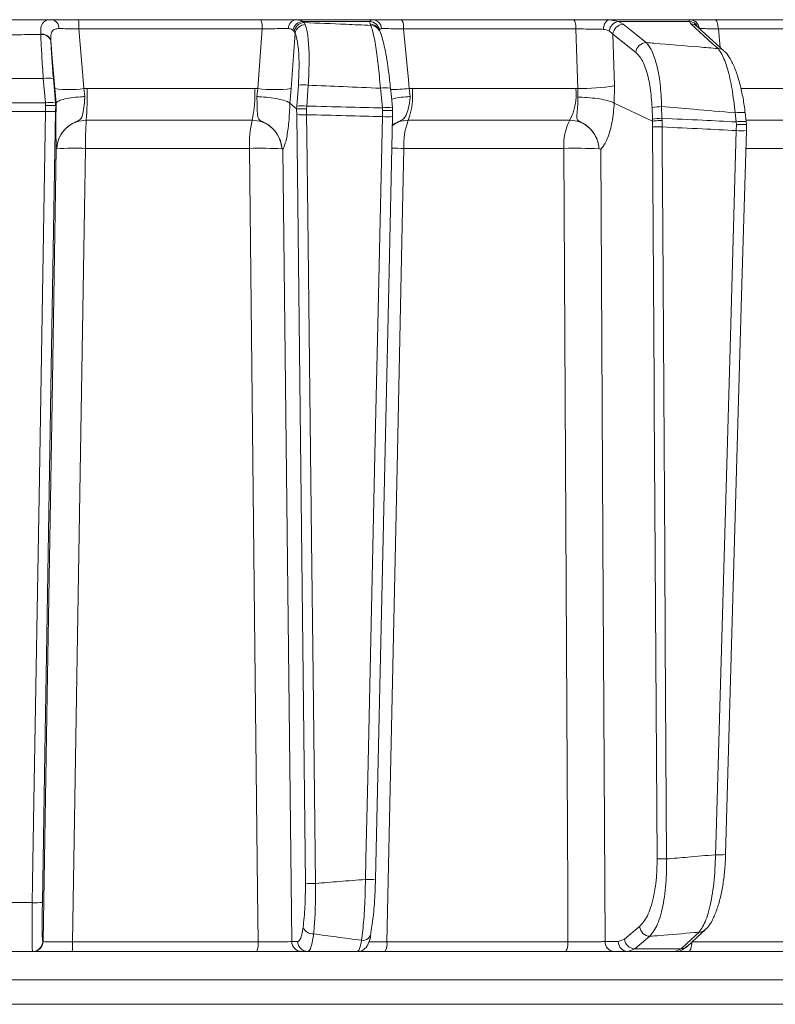
# Model space of a CAD drawing. Extents: x 7416 to 10606, y -1599 to 1197.
# Drawn here: x 10144 to 10218, y 692 to 789 of the extents above; entities that cross this region are included whole.
import ezdxf

# ---------------------------------------------------------------- set-up
doc = ezdxf.new("R2010")
doc.units = 0
doc.header["$LTSCALE"] = 5

msp = doc.modelspace()

# ---------------------------------------------------------------- linework, layer by layer
at = {"color": 7, "linetype": 'Continuous', "lineweight": 18}
for p, q in [((10149.433, 789.281), (10167.437, 789.281)), ((10167.559, 788.368), (10149.468, 788.368)), ((10167.154, 782.482), (10167.559, 788.368)), ((10170.894, 789.281), (10178.448, 789.281)), ((10171.545, 789.111), (10171.703, 788.993)), ((10178.205, 789.111), (10171.545, 789.111)), ((10171.703, 788.993), (10171.827, 788.795)), ((10178.226, 788.85), (10178.205, 789.111)), ((10178.295, 788.717), (10178.226, 788.85)), ((10181.334, 789.281), (10198.284, 789.281)), ((10198.557, 788.368), (10181.524, 788.368)), ((10198.728, 782.488), (10198.557, 788.368)), ((10201.903, 789.281), (10202.749, 789.111)), ((10201.903, 789.281), (10209.787, 789.281)), ((10209.759, 789.111), (10202.749, 789.111)), ((10202.749, 789.111), (10203.229, 788.829)), ((10209.934, 788.85), (10209.759, 789.111)), ((10210.528, 788.617), (10210.527, 788.619)), ((10212.277, 789.281), (10228.961, 789.281)), ((10229.383, 788.368), (10212.617, 788.368)), ((10212.617, 788.368), (10212.81, 786.535)), ((10145.7, 787.826), (10145.699, 787.852)), ((10170.724, 788.124), (10170.609, 788.249)), ((10170.815, 787.944), (10170.724, 788.124)), ((10202.211, 787.864), (10201.849, 788.167)), ((10204.475, 786.048), (10202.211, 787.864)), ((10202.211, 787.864), (10202.361, 782.748)), ((10146.69, 787.225), (10146.691, 787.204)), ((10146.155, 781.07), (10145.953, 783.471)), ((10146.948, 783.471), (10147.15, 781.07)), ((10170.991, 780.749), (10171.139, 782.816)), ((10172.118, 782.816), (10171.97, 780.749)), ((10202.361, 782.748), (10202.33, 781.056)), ((10147.216, 781.055), (10147.089, 782.482)), ((10149.956, 782.482), (10150.284, 782.491)), ((10149.956, 782.482), (10150.065, 781.691)), ((10150.284, 782.491), (10166.828, 782.491)), ((10166.828, 782.491), (10167.154, 782.482)), ((10167.04, 781.691), (10167.154, 782.482)), ((10170.433, 782.482), (10170.299, 781.055)), ((10179.437, 780.565), (10179.246, 782.506)), ((10182.084, 782.482), (10182.406, 782.491)), ((10182.084, 782.482), (10182.185, 781.691)), ((10182.406, 782.491), (10198.543, 782.491)), ((10198.543, 782.491), (10198.728, 782.488)), ((10198.744, 781.626), (10198.728, 782.488)), ((10214.858, 782.491), (10228.875, 782.491)), ((10146.173, 780.812), (10146.155, 781.07)), ((10146.164, 780.215), (10146.173, 780.812)), ((10147.15, 781.07), (10147.173, 780.797)), ((10147.174, 780.798), (10147.164, 780.233)), ((10147.173, 780.797), (10147.174, 780.798)), ((10147.174, 780.798), (10147.216, 781.055)), ((10147.216, 781.056), (10147.216, 781.055)), ((10170.299, 781.055), (10170.298, 781.056)), ((10170.966, 780.476), (10170.299, 781.055)), ((10170.97, 780.475), (10170.991, 780.749)), ((10171.97, 780.749), (10171.952, 780.49)), ((10202.33, 781.056), (10202.329, 781.056)), ((10206.107, 779.266), (10202.33, 781.056)), ((10206.103, 779.458), (10206.068, 780.613)), ((10207.014, 780.7), (10207.05, 779.545)), ((10170.966, 780.476), (10170.97, 780.475)), ((10170.977, 779.912), (10170.966, 780.476)), ((10171.952, 780.49), (10171.96, 779.895)), ((10179.458, 780.304), (10179.437, 780.565)), ((10179.447, 779.71), (10179.458, 780.304)), ((10180.424, 780.565), (10180.43, 780.576)), ((10180.424, 780.565), (10180.451, 780.289)), ((10180.448, 780.29), (10180.439, 779.728)), ((10180.448, 779.723), (10180.439, 779.728)), ((10180.451, 780.289), (10180.448, 780.29)), ((10214.375, 779.189), (10214.272, 780.079)), ((10215.261, 780.104), (10215.261, 780.106)), ((10166.574, 779.349), (10150.202, 779.349)), ((10197.958, 779.349), (10181.989, 779.349)), ((10206.108, 779.266), (10206.103, 779.458)), ((10206.12, 778.706), (10206.107, 779.266)), ((10206.107, 779.266), (10206.108, 779.266)), ((10207.05, 779.545), (10207.053, 779.331)), ((10207.053, 779.331), (10207.061, 778.688)), ((10214.398, 778.919), (10214.375, 779.189)), ((10214.386, 778.332), (10214.398, 778.919)), ((10215.362, 779.215), (10215.395, 778.921)), ((10215.386, 778.918), (10215.382, 778.181)), ((10227.974, 779.349), (10215.383, 779.349)), ((10147.281, 776.537), (10147.281, 776.536)), ((10166.318, 776.574), (10150.119, 776.574)), ((10169.508, 776.536), (10169.508, 776.537)), ((10197.37, 776.574), (10181.571, 776.574)), ((10200.834, 776.536), (10200.833, 776.537)), ((10227.069, 776.574), (10215.378, 776.574)), ((10142.398, 702.107), (10144.864, 702.107)), ((10203.335, 698.502), (10204.843, 699.738)), ((10145.89, 698.264), (10145.932, 698.264)), ((10148.833, 698.246), (10167.168, 698.246)), ((10170.491, 698.264), (10171.084, 698.264)), ((10179.879, 698.246), (10197.762, 698.246)), ((10201.426, 698.264), (10202.738, 698.264)), ((10202.738, 698.264), (10203.335, 698.502)), ((10210.002, 698.246), (10226.993, 698.246)), ((10144.89, 697.281), (10142.398, 697.281)), ((10144.932, 697.281), (10144.89, 697.281)), ((10167.043, 697.281), (10148.8, 697.281)), ((10172.067, 697.281), (10171.474, 697.281)), ((10197.484, 697.281), (10179.69, 697.281)), ((10203.682, 697.281), (10202.369, 697.281)), ((10204.355, 697.554), (10203.682, 697.281)), ((10208.326, 697.281), (10203.682, 697.281)), ((10204.355, 697.554), (10208.932, 697.554)), ((10208.326, 697.281), (10208.932, 697.554)), ((10226.569, 697.281), (10209.662, 697.281)), ((9993.663, 694.49), (10291.133, 694.49)), ((10291.133, 692.072), (9993.663, 692.072))]:
    msp.add_line(p, q, dxfattribs=at)
at = {"color": 7, "linetype": 'Continuous', "lineweight": 18, "flags": 128}
for points in [[(10149.468, 788.368), (10149.885, 783.343), (10149.956, 782.482)], [(10181.524, 788.368), (10182.002, 783.343), (10182.084, 782.482)], [(10198.557, 788.368), (10198.548, 788.55), (10198.529, 788.723), (10198.503, 788.881), (10198.469, 789.018), (10198.429, 789.13), (10198.383, 789.213), (10198.335, 789.264), (10198.284, 789.281)], [(10201.269, 788.326), (10201.286, 788.515), (10201.326, 788.695), (10201.386, 788.86), (10201.465, 789.004), (10201.56, 789.122), (10201.667, 789.209), (10201.783, 789.263), (10201.903, 789.281)], [(10203.229, 788.829), (10203.874, 788.312), (10205.493, 787.014)], [(10212.584, 786.428), (10212.018, 786.946), (10209.934, 788.85)], [(10210.524, 788.622), (10211.387, 787.834), (10213.175, 786.201)], [(10212.617, 788.368), (10212.606, 788.55), (10212.583, 788.723), (10212.55, 788.881), (10212.507, 789.018), (10212.457, 789.13), (10212.4, 789.213), (10212.34, 789.264), (10212.277, 789.281)], [(10170.815, 787.944), (10170.658, 785.698), (10170.433, 782.482)], [(10179.068, 788.347), (10179.116, 788.254), (10179.137, 788.214)], [(10147.089, 782.482), (10146.836, 785.49), (10146.69, 787.225)], [(10180.239, 782.517), (10180.323, 781.668), (10180.43, 780.576)], [(10144.864, 702.107), (10144.897, 704.105), (10145.03, 712.099), (10145.563, 744.075), (10146.164, 780.215)], [(10147.164, 780.233), (10146.742, 754.914), (10146.303, 728.519), (10146.11, 716.895), (10145.864, 702.124)], [(10171.84, 704.023), (10171.508, 733.217), (10170.977, 779.912)], [(10171.96, 779.895), (10171.983, 777.896), (10172.073, 769.901), (10172.437, 737.923), (10172.589, 724.568), (10172.823, 704.006)], [(10177.767, 704.398), (10177.811, 706.397), (10177.99, 714.39), (10178.703, 746.362), (10178.988, 759.151), (10179.447, 779.71)], [(10180.448, 779.723), (10180.073, 762.945), (10178.767, 704.411)], [(10215.261, 780.106), (10215.333, 779.483), (10215.364, 779.216)], [(10206.571, 706.443), (10206.292, 751.088), (10206.278, 753.325), (10206.12, 778.706)], [(10207.061, 778.688), (10207.074, 776.69), (10207.124, 768.695), (10207.324, 736.715), (10207.378, 727.927), (10207.513, 706.426)], [(10212.335, 706.844), (10212.393, 708.842), (10212.622, 716.833), (10213.539, 748.801), (10213.769, 756.839), (10214.386, 778.332)], [(10215.387, 778.338), (10214.92, 762.066), (10213.337, 706.85)], [(10145.932, 698.264), (10146.337, 722.601), (10146.786, 749.561), (10146.992, 761.934), (10147.235, 776.521)], [(10150.119, 776.574), (10150.021, 770.579), (10149.627, 746.596), (10148.833, 698.246)], [(10167.168, 698.246), (10167.113, 703.277), (10166.853, 727.259), (10166.318, 776.574)], [(10169.624, 776.521), (10169.948, 747.329), (10170.491, 698.264)], [(10181.571, 776.574), (10181.441, 770.579), (10180.923, 746.596), (10179.879, 698.246)], [(10197.762, 698.246), (10197.737, 703.277), (10197.617, 727.259), (10197.37, 776.574)], [(10201.017, 776.521), (10201.251, 731.882), (10201.277, 726.885), (10201.426, 698.264)], [(10208.932, 697.554), (10209.495, 698.071), (10210.714, 699.193)], [(10211.309, 699.423), (10210.529, 698.706), (10209.526, 697.784)], [(10197.484, 697.281), (10197.537, 697.299), (10197.588, 697.354), (10197.636, 697.442), (10197.677, 697.562), (10197.712, 697.707), (10197.738, 697.874), (10197.755, 698.056), (10197.762, 698.246)], [(10205.863, 698.79), (10205.232, 698.272), (10204.355, 697.554)], [(10209.662, 697.281), (10209.727, 697.299), (10209.789, 697.354), (10209.847, 697.442), (10209.898, 697.562), (10209.94, 697.707), (10209.972, 697.874), (10209.993, 698.056), (10210.001, 698.218)]]:
    msp.add_lwpolyline(points, dxfattribs=at)
at = {"color": 7, "linetype": 'Continuous', "lineweight": 18}
for centre, radius, start, end in [((10146.66, 788.449), 0.847, 356.65714, 79.19933), ((10143.015, 788.583), 6.456, 358.09192, 6.20616), ((10165.659, 788.579), 1.912, 353.67065, 21.54347), ((10171.019, 788.422), 0.868, 98.26683, 181.68455), ((10171.661, 788.045), 1.072, 96.21157, 169.06795), ((10171.766, 787.937), 1.058, 93.41954, 169.80543), ((10171.838, 787.754), 1.041, 90.6339, 169.48343), ((10178.144, 788.098), 1.015, 8.55211, 86.52878), ((10178.229, 787.899), 0.951, 28.11316, 90.1992), ((10178.299, 787.766), 0.951, 28.17639, 90.19983), ((10178.411, 788.332), 0.949, 3.88681, 87.76404), ((10180.215, 788.573), 1.324, 351.12386, 32.34103), ((10202.935, 788.032), 1.095, 99.77438, 172.90096), ((10203.269, 787.768), 1.063, 92.16752, 174.8205), ((10209.701, 788.131), 0.981, 27.76286, 86.59929), ((10209.773, 788.302), 0.979, 7.34249, 89.20543), ((10209.933, 787.968), 0.881, 47.8977, 89.97251), ((10145.827, 786.957), 0.903, 17.20464, 98.1386), ((10145.83, 786.933), 0.902, 17.47498, 98.29221), ((10205.533, 785.952), 1.063, 92.14778, 174.82073), ((10212.584, 785.547), 0.881, 47.8111, 89.99369), ((10146.45, 780.316), 3.194, 81.03723, 98.96277), ((10171.628, 778.536), 4.309, 83.47756, 96.52244), ((10179.771, 779.856), 2.702, 80.02768, 101.20547), ((10199.06, 803.315), 20.83, 269.08815, 279.11846), ((10148.523, 791.797), 9.424, 261.25108, 278.74892), ((10113.918, 781.87), 36.371, 356.02551, 0.97722), ((10154.919, 781.875), 11.925, 347.77293, 2.96002), ((10168.793, 795.513), 13.134, 262.82953, 277.17047), ((10180.06, 804.208), 21.82, 270.45667, 275.32278), ((10174.94, 781.883), 7.491, 340.22909, 4.64989), ((10193.008, 781.897), 5.567, 332.77093, 6.127), ((10146.652, 777.915), 3.194, 81.03731, 98.96269), ((10171.48, 776.469), 4.309, 83.4776, 96.5224), ((10179.962, 777.915), 2.702, 80.02775, 101.2054), ((10207.038, 775.259), 5.441, 90.24838, 100.27183), ((10146.532, 787.791), 7.585, 267.22089, 274.77886), ((10171.652, 790.252), 10.362, 266.26424, 271.70178), ((10179.865, 786.252), 6.555, 266.34364, 275.0998), ((10214.856, 776.862), 3.269, 82.88643, 100.29484), ((10182.653, 776.995), 32.537, 175.85092, 180.74141), ((10177.006, 776.989), 10.696, 167.24985, 182.22022), ((10188.311, 776.976), 6.752, 159.4238, 183.41263), ((10202.409, 776.957), 5.053, 151.74167, 184.34369), ((10207.074, 774.104), 5.441, 90.24837, 100.27182), ((10206.837, 791.977), 13.29, 266.90786, 270.96954), ((10214.956, 776), 3.241, 82.78302, 100.34179), ((10214.849, 784.006), 5.693, 265.3369, 275.42752), ((10149.097, 746.505), 30.087, 88.05365, 93.46131), ((10167.421, 734.763), 41.826, 87.14036, 91.5117), ((10180.403, 705.561), 71.023, 89.05846, 90.0336), ((10198.529, 723.703), 52.884, 87.50266, 91.25571), ((10212.8, 712.657), 5.832, 265.43197, 275.28198), ((10207.288, 719.714), 13.29, 266.90785, 270.96953), ((10172.515, 714.363), 10.362, 266.26423, 271.70174), ((10178.185, 710.94), 6.555, 266.34376, 275.09974), ((10145.232, 709.682), 7.585, 267.22094, 274.77887), ((10172.584, 700.094), 1.068, 203.93355, 273.22809), ((10177.512, 699.183), 0.803, 260.50754, 357.76468), ((10205.898, 699.85), 1.061, 186.07221, 268.12919), ((10210.715, 700.075), 0.882, 269.9689, 312.23943), ((10144.89, 698.281), 1, 270.00767, 359.00804), ((10144.932, 698.281), 1, 270.00767, 359.00804), ((10141.435, 698.011), 7.401, 354.34254, 1.82331), ((10165.158, 698.015), 2.023, 338.74371, 6.57227), ((10171.482, 698.273), 0.992, 180.52373, 269.53787), ((10172.075, 698.273), 0.992, 180.52373, 269.53787), ((10178.469, 698.02), 1.427, 328.81612, 9.11903), ((10202.398, 698.253), 0.972, 179.34566, 268.3264), ((10203.71, 698.253), 0.972, 179.34566, 268.3264), ((10204.39, 698.614), 1.061, 186.07237, 268.11991), ((10208.932, 698.436), 0.882, 269.98135, 312.36426)]:
    msp.add_arc(centre, radius, start, end, dxfattribs=at)
for points, knots in [([(10142.398, 789.281), (10143.141, 789.281), (10144.551, 789.281), (10146.025, 789.281), (10146.755, 789.281), (10146.819, 789.281)], [0, 0, 0, 0, 0.504448, 0.956864, 1, 1, 1, 1]), ([(10145.699, 787.852), (10145.701, 788.135), (10145.704, 788.698), (10145.997, 789.142), (10146.426, 789.273), (10146.739, 789.279), (10146.819, 789.281)], [0, 0, 0, 0, 0.317715, 0.631931, 0.906453, 1, 1, 1, 1]), ([(10147.506, 788.4), (10147.446, 788.398), (10147.216, 788.393), (10146.891, 788.288), (10146.757, 788.039), (10146.679, 787.693), (10146.685, 787.455), (10146.69, 787.225)], [0, 0, 0, 0, 0.093263, 0.359363, 0.656656, 0.666976, 1, 1, 1, 1]), ([(10146.819, 789.281), (10147.171, 789.281), (10147.876, 789.281), (10148.842, 789.281), (10149.359, 789.281), (10149.433, 789.281)], [0, 0, 0, 0, 0.461507, 0.922961, 1, 1, 1, 1]), ([(10149.468, 788.368), (10149.412, 788.37), (10149.024, 788.38), (10148.299, 788.395), (10147.77, 788.398), (10147.506, 788.4)], [0, 0, 0, 0, 0.077153, 0.538823, 1, 1, 1, 1]), ([(10167.437, 789.281), (10167.885, 789.281), (10168.782, 789.281), (10170.008, 789.281), (10170.614, 789.281), (10170.894, 789.281)], [0, 0, 0, 0, 0.34942, 0.698897, 1, 1, 1, 1]), ([(10170.152, 788.397), (10169.942, 788.398), (10169.488, 788.402), (10168.568, 788.392), (10167.895, 788.376), (10167.559, 788.368)], [0, 0, 0, 0, 0.300903, 0.650248, 1, 1, 1, 1]), ([(10170.609, 788.249), (10170.591, 788.264), (10170.48, 788.358), (10170.302, 788.379), (10170.152, 788.397)], [0, 0, 0, 0, 0.160319, 1, 1, 1, 1]), ([(10170.894, 789.281), (10171.105, 789.263), (10171.356, 789.241), (10171.519, 789.129), (10171.545, 789.111)], [0, 0, 0, 0, 0.83996, 1, 1, 1, 1]), ([(10171.703, 788.993), (10173.08, 788.939), (10175.278, 788.853), (10177.475, 788.754), (10178.295, 788.717)], [0, 0, 0, 0, 0.626739, 1, 1, 1, 1]), ([(10171.827, 788.795), (10171.869, 788.667), (10172.007, 788.241), (10172.164, 787.056), (10172.233, 785.103), (10172.156, 783.579), (10172.118, 782.816)], [0, 0, 0, 0, 0.126088, 0.418013, 0.708896, 1, 1, 1, 1]), ([(10178.205, 789.111), (10178.243, 789.187), (10178.289, 789.277), (10178.427, 789.281), (10178.448, 789.281)], [0, 0, 0, 0, 0.8461644, 1, 1, 1, 1]), ([(10179.246, 782.506), (10179.177, 783.298), (10179.038, 784.882), (10178.757, 786.884), (10178.5, 788.163), (10178.351, 788.567), (10178.295, 788.717)], [0, 0, 0, 0, 0.278182, 0.556075, 0.835764, 1, 1, 1, 1]), ([(10178.448, 789.281), (10178.667, 789.281), (10179.105, 789.281), (10180.157, 789.281), (10180.96, 789.281), (10181.334, 789.281)], [0, 0, 0, 0, 0.347885, 0.695762, 1, 1, 1, 1]), ([(10179.359, 788.397), (10179.341, 788.396), (10179.228, 788.391), (10179.184, 788.314), (10179.147, 788.249)], [0, 0, 0, 0, 0.155649, 1, 1, 1, 1]), ([(10181.524, 788.368), (10181.243, 788.375), (10180.64, 788.39), (10179.85, 788.401), (10179.522, 788.398), (10179.359, 788.397)], [0, 0, 0, 0, 0.304562, 0.652351, 1, 1, 1, 1]), ([(10198.284, 789.281), (10198.726, 789.281), (10199.609, 789.281), (10200.896, 789.281), (10201.584, 789.281), (10201.903, 789.281)], [0, 0, 0, 0, 0.349232, 0.69844, 1, 1, 1, 1]), ([(10201.269, 788.326), (10201.03, 788.333), (10200.515, 788.348), (10199.55, 788.363), (10198.888, 788.367), (10198.557, 788.368)], [0, 0, 0, 0, 0.301826, 0.651024, 1, 1, 1, 1]), ([(10209.759, 789.111), (10209.736, 789.187), (10209.709, 789.277), (10209.777, 789.281), (10209.787, 789.281)], [0, 0, 0, 0, 0.846164, 1, 1, 1, 1]), ([(10209.787, 789.281), (10209.942, 789.281), (10210.253, 789.281), (10211.166, 789.281), (10211.923, 789.281), (10212.277, 789.281)], [0, 0, 0, 0, 0.347885, 0.695762, 1, 1, 1, 1]), ([(10212.617, 788.368), (10212.351, 788.375), (10211.783, 788.39), (10211.097, 788.401), (10210.864, 788.398), (10210.748, 788.397)], [0, 0, 0, 0, 0.304562, 0.6523505, 1, 1, 1, 1]), ([(10145.7, 787.826), (10145.348, 787.82), (10144.248, 787.802), (10143.147, 787.799), (10142.398, 787.796)], [0, 0, 0, 0, 0.319851, 1, 1, 1, 1]), ([(10145.953, 783.471), (10145.9, 784.248), (10145.803, 785.692), (10145.731, 787.091), (10145.705, 787.702), (10145.7, 787.826)], [0, 0, 0, 0, 0.48125, 0.894517, 1, 1, 1, 1]), ([(10171.139, 782.816), (10171.173, 783.47), (10171.241, 784.777), (10171.161, 786.452), (10170.997, 787.469), (10170.857, 787.834), (10170.815, 787.944)], [0, 0, 0, 0, 0.290746, 0.58145, 0.873639, 1, 1, 1, 1]), ([(10179.136, 788.214), (10179.138, 788.211), (10179.241, 788.05), (10179.357, 787.679), (10179.577, 786.939), (10179.785, 785.913), (10179.982, 784.7), (10180.137, 783.533), (10180.209, 782.785), (10180.235, 782.513)], [0, 0, 0, 0, 0.00328, 0.147055, 0.336711, 0.516993, 0.706676, 0.893406, 1, 1, 1, 1]), ([(10201.849, 788.167), (10201.715, 788.231), (10201.543, 788.312), (10201.319, 788.324), (10201.269, 788.326)], [0, 0, 0, 0, 0.778631, 1, 1, 1, 1]), ([(10146.691, 787.204), (10146.722, 786.637), (10146.781, 785.542), (10146.894, 784.145), (10146.948, 783.471)], [0, 0, 0, 0, 0.517959, 1, 1, 1, 1]), ([(10205.493, 787.014), (10205.752, 786.994), (10207.491, 786.857), (10209.855, 786.663), (10211.959, 786.482), (10212.584, 786.428)], [0, 0, 0, 0, 0.109585, 0.735475, 1, 1, 1, 1]), ([(10205.493, 787.014), (10205.657, 786.818), (10206.04, 786.36), (10206.53, 784.977), (10206.911, 783.008), (10206.98, 781.471), (10207.014, 780.7)], [0, 0, 0, 0, 0.2038, 0.475346, 0.736792, 1, 1, 1, 1]), ([(10214.272, 780.079), (10214.183, 780.883), (10214.005, 782.488), (10213.528, 784.521), (10213.034, 785.843), (10212.707, 786.268), (10212.584, 786.428)], [0, 0, 0, 0, 0.274426, 0.547334, 0.829904, 1, 1, 1, 1]), ([(10206.068, 780.613), (10206.024, 781.276), (10205.937, 782.599), (10205.533, 784.292), (10205.028, 785.482), (10204.641, 785.878), (10204.475, 786.048)], [0, 0, 0, 0, 0.261537, 0.522636, 0.795067, 1, 1, 1, 1]), ([(10213.162, 786.188), (10213.212, 786.149), (10213.463, 785.954), (10213.811, 785.409), (10214.267, 784.495), (10214.671, 783.278), (10214.991, 781.91), (10215.185, 780.827), (10215.242, 780.218), (10215.253, 780.103)], [0, 0, 0, 0, 0.039368, 0.196547, 0.394029, 0.589934, 0.77722, 0.957847, 1, 1, 1, 1]), ([(10145.953, 783.471), (10145.952, 783.471), (10145.555, 783.474), (10144.37, 783.482), (10143.186, 783.484), (10142.398, 783.485)], [0, 0, 0, 0, 0.000401, 0.335122, 1, 1, 1, 1]), ([(10179.246, 782.506), (10178.017, 782.564), (10175.642, 782.675), (10173.265, 782.77), (10172.118, 782.816)], [0, 0, 0, 0, 0.517223, 1, 1, 1, 1]), ([(10147.216, 781.056), (10147.258, 781.118), (10147.342, 781.242), (10147.879, 781.421), (10148.654, 781.57), (10149.427, 781.653), (10149.908, 781.683), (10150.057, 781.691), (10150.065, 781.691)], [0, 0, 0, 0, 0.224836, 0.449675, 0.674465, 0.899557, 0.994641, 1, 1, 1, 1]), ([(10150.065, 781.691), (10150.062, 781.651), (10150.033, 781.28), (10149.973, 780.602), (10149.856, 779.898), (10149.699, 779.523), (10149.466, 779.331), (10149.083, 779.153), (10148.45, 778.838), (10147.802, 778.19), (10147.448, 777.478), (10147.328, 776.991), (10147.294, 776.737), (10147.284, 776.606), (10147.281, 776.547), (10147.281, 776.536)], [0, 0, 0, 0, 0.0177006, 0.1630949, 0.3098478, 0.4145313, 0.4603688, 0.4969143, 0.6052627, 0.758369, 0.8841325, 0.9435561, 0.9744454, 0.9952575, 1, 1, 1, 1]), ([(10167.04, 781.691), (10167.048, 781.691), (10167.196, 781.683), (10167.68, 781.653), (10168.488, 781.57), (10169.354, 781.421), (10170.02, 781.242), (10170.205, 781.118), (10170.298, 781.056)], [0, 0, 0, 0, 0.005359, 0.100443, 0.325535, 0.550325, 0.775164, 1, 1, 1, 1]), ([(10169.508, 776.536), (10169.508, 776.547), (10169.504, 776.606), (10169.493, 776.737), (10169.455, 776.991), (10169.33, 777.478), (10168.97, 778.19), (10168.324, 778.838), (10167.699, 779.15), (10167.345, 779.328), (10167.227, 779.45), (10167.109, 779.715), (10167.084, 780.215), (10167.069, 780.98), (10167.048, 781.5), (10167.04, 781.691)], [0, 0, 0, 0, 0.004743, 0.025552, 0.056437, 0.115853, 0.2416, 0.394683, 0.503014, 0.536828, 0.58537, 0.621298, 0.769831, 0.915343, 1, 1, 1, 1]), ([(10180.345, 781.442), (10180.512, 781.485), (10180.883, 781.579), (10181.567, 781.653), (10182.031, 781.683), (10182.177, 781.691), (10182.185, 781.691)], [0, 0, 0, 0, 0.361407, 0.802963, 0.989486, 1, 1, 1, 1]), ([(10182.185, 781.691), (10182.181, 781.651), (10182.142, 781.28), (10182.039, 780.602), (10181.829, 779.898), (10181.585, 779.523), (10181.303, 779.331), (10180.91, 779.161), (10180.633, 778.998), (10180.429, 778.878)], [0, 0, 0, 0, 0.029539, 0.272184, 0.517097, 0.691786, 0.768293, 0.829277, 1, 1, 1, 1]), ([(10200.834, 776.536), (10200.833, 776.547), (10200.829, 776.606), (10200.816, 776.737), (10200.776, 776.991), (10200.649, 777.478), (10200.292, 778.19), (10199.664, 778.838), (10199.057, 779.15), (10198.741, 779.328), (10198.661, 779.45), (10198.615, 779.715), (10198.684, 780.215), (10198.742, 780.961), (10198.744, 781.457), (10198.744, 781.626)], [0, 0, 0, 0, 0.004787, 0.025796, 0.056978, 0.116964, 0.243917, 0.398473, 0.507848, 0.541983, 0.590994, 0.627271, 0.777232, 0.924144, 1, 1, 1, 1]), ([(10202.329, 781.056), (10202.188, 781.123), (10201.905, 781.256), (10201.125, 781.43), (10200.187, 781.559), (10199.377, 781.613), (10198.904, 781.625), (10198.763, 781.626), (10198.744, 781.626)], [0, 0, 0, 0, 0.225467, 0.450934, 0.676399, 0.901874, 0.986579, 1, 1, 1, 1]), ([(10142.398, 781.075), (10143.189, 781.075), (10144.376, 781.074), (10145.629, 781.071), (10146.09, 781.07), (10146.155, 781.07)], [0, 0, 0, 0, 0.6316368, 0.9483744, 1, 1, 1, 1]), ([(10147.173, 780.797), (10147.157, 780.802), (10147.125, 780.812), (10146.94, 780.821), (10146.676, 780.823), (10146.411, 780.819), (10146.24, 780.814), (10146.18, 780.812), (10146.173, 780.812)], [0, 0, 0, 0, 0.2206117, 0.441217, 0.6619871, 0.882994, 0.9860182, 1, 1, 1, 1]), ([(10147.235, 776.521), (10147.235, 776.521), (10147.235, 776.521), (10147.235, 776.522), (10147.235, 776.522), (10147.235, 776.523), (10147.235, 776.524), (10147.235, 776.527), (10147.235, 776.534), (10147.234, 776.559), (10147.228, 776.656), (10147.216, 776.943), (10147.202, 777.681), (10147.197, 779.073), (10147.208, 780.373), (10147.216, 781.056), (10147.216, 781.056)], [0, 0, 0, 0, 0.000091, 0.000184, 0.000278, 0.000359, 0.000502, 0.000907, 0.002711, 0.009861, 0.038426, 0.152902, 0.365509, 0.67619, 0.999985, 1, 1, 1, 1]), ([(10170.298, 781.056), (10170.298, 781.056), (10170.291, 780.726), (10170.256, 779.757), (10170.124, 778.294), (10169.93, 777.325), (10169.769, 776.829), (10169.695, 776.656), (10169.641, 776.559), (10169.628, 776.534), (10169.625, 776.527), (10169.624, 776.524), (10169.624, 776.523), (10169.624, 776.522), (10169.624, 776.522), (10169.624, 776.521), (10169.624, 776.521), (10169.624, 776.521)], [0, 0, 0, 0, 0.000015, 0.156635, 0.466604, 0.776612, 0.847165, 0.961591, 0.990144, 0.99729, 0.999093, 0.999498, 0.999641, 0.999722, 0.999816, 0.999909, 1, 1, 1, 1]), ([(10171.97, 780.749), (10173.27, 780.72), (10175.76, 780.664), (10178.249, 780.597), (10179.437, 780.565)], [0, 0, 0, 0, 0.5225097, 1, 1, 1, 1]), ([(10202.329, 781.056), (10202.329, 781.056), (10202.312, 780.726), (10202.233, 779.757), (10201.966, 778.294), (10201.594, 777.325), (10201.289, 776.829), (10201.15, 776.656), (10201.05, 776.559), (10201.025, 776.534), (10201.018, 776.527), (10201.017, 776.524), (10201.017, 776.523), (10201.017, 776.522), (10201.017, 776.522), (10201.017, 776.521), (10201.017, 776.521), (10201.017, 776.521)], [0, 0, 0, 0, 0.000008, 0.156626, 0.466599, 0.776612, 0.847171, 0.961593, 0.990144, 0.99729, 0.999093, 0.999498, 0.999641, 0.999722, 0.999816, 0.999909, 1, 1, 1, 1]), ([(10214.272, 780.079), (10212.904, 780.2), (10210.486, 780.414), (10208.066, 780.613), (10207.014, 780.7)], [0, 0, 0, 0, 0.565534, 1, 1, 1, 1]), ([(10146.164, 780.215), (10146.095, 780.216), (10145.631, 780.217), (10144.375, 780.22), (10143.188, 780.22), (10142.398, 780.221)], [0, 0, 0, 0, 0.054602, 0.370345, 1, 1, 1, 1]), ([(10171.952, 780.49), (10171.945, 780.49), (10171.825, 780.493), (10171.593, 780.497), (10171.298, 780.496), (10171.07, 780.489), (10171.003, 780.48), (10170.97, 780.475)], [0, 0, 0, 0, 0.015391, 0.262581, 0.508527, 0.754259, 1, 1, 1, 1]), ([(10179.447, 779.71), (10178.248, 779.742), (10175.753, 779.809), (10173.257, 779.865), (10171.96, 779.895)], [0, 0, 0, 0, 0.48038, 1, 1, 1, 1]), ([(10179.458, 780.304), (10179.465, 780.304), (10179.576, 780.308), (10179.799, 780.316), (10180.091, 780.32), (10180.318, 780.316), (10180.455, 780.306), (10180.452, 780.295), (10180.451, 780.289)], [0, 0, 0, 0, 0.012687, 0.198511, 0.399101, 0.599478, 0.799737, 1, 1, 1, 1]), ([(10150.202, 779.349), (10149.873, 779.317), (10149.216, 779.252), (10148.34, 778.748), (10147.679, 778.007), (10147.345, 777.22), (10147.298, 776.715), (10147.281, 776.537)], [0, 0, 0, 0, 0.2196893, 0.4393675, 0.6593534, 0.879975, 1, 1, 1, 1]), ([(10169.508, 776.537), (10169.489, 776.715), (10169.435, 777.22), (10169.094, 778.007), (10168.429, 778.748), (10167.554, 779.252), (10166.901, 779.317), (10166.574, 779.349)], [0, 0, 0, 0, 0.120025, 0.340647, 0.560632, 0.780311, 1, 1, 1, 1]), ([(10181.989, 779.349), (10181.662, 779.324), (10181.096, 779.281), (10180.627, 778.969), (10180.428, 778.837)], [0, 0, 0, 0, 0.577351, 1, 1, 1, 1]), ([(10200.833, 776.537), (10200.813, 776.715), (10200.754, 777.22), (10200.414, 778.007), (10199.762, 778.748), (10198.909, 779.252), (10198.275, 779.317), (10197.958, 779.349)], [0, 0, 0, 0, 0.120025, 0.340647, 0.560632, 0.780311, 1, 1, 1, 1]), ([(10207.053, 779.331), (10207.036, 779.33), (10206.963, 779.328), (10206.778, 779.321), (10206.514, 779.307), (10206.252, 779.287), (10206.156, 779.273), (10206.108, 779.266)], [0, 0, 0, 0, 0.041362, 0.180148, 0.453437, 0.726718, 1, 1, 1, 1]), ([(10207.05, 779.545), (10208.389, 779.482), (10210.831, 779.368), (10213.272, 779.244), (10214.375, 779.189)], [0, 0, 0, 0, 0.548433, 1, 1, 1, 1]), ([(10214.386, 778.332), (10213.266, 778.388), (10210.824, 778.512), (10208.383, 778.626), (10207.061, 778.688)], [0, 0, 0, 0, 0.458806, 1, 1, 1, 1]), ([(10214.398, 778.919), (10214.405, 778.919), (10214.456, 778.921), (10214.618, 778.929), (10214.876, 778.938), (10215.148, 778.941), (10215.327, 778.936), (10215.407, 778.928), (10215.388, 778.92), (10215.383, 778.918)], [0, 0, 0, 0, 0.013159, 0.095083, 0.306021, 0.516732, 0.727234, 0.937653, 1, 1, 1, 1]), ([(10147.281, 776.536), (10147.281, 776.536), (10147.28, 776.535), (10147.279, 776.532), (10147.273, 776.526), (10147.25, 776.518), (10147.238, 776.496), (10147.235, 776.52), (10147.235, 776.521)], [0, 0, 0, 0, 0.003111, 0.014351, 0.058912, 0.236732, 0.971788, 1, 1, 1, 1]), ([(10169.624, 776.521), (10169.623, 776.52), (10169.603, 776.495), (10169.567, 776.518), (10169.522, 776.527), (10169.512, 776.532), (10169.509, 776.535), (10169.508, 776.536), (10169.508, 776.536)], [0, 0, 0, 0, 0.028213, 0.775122, 0.944014, 0.986342, 0.997019, 1, 1, 1, 1]), ([(10201.017, 776.521), (10201.016, 776.52), (10200.978, 776.495), (10200.92, 776.518), (10200.854, 776.527), (10200.839, 776.532), (10200.835, 776.535), (10200.834, 776.536), (10200.834, 776.536)], [0, 0, 0, 0, 0.028213, 0.775122, 0.944014, 0.986342, 0.997019, 1, 1, 1, 1]), ([(10207.513, 706.426), (10208.21, 706.485), (10209.801, 706.619), (10211.408, 706.761), (10212.318, 706.842), (10212.335, 706.844)], [0, 0, 0, 0, 0.433907, 0.98946, 1, 1, 1, 1]), ([(10210.714, 699.193), (10210.949, 699.538), (10211.418, 700.23), (10211.959, 702.35), (10212.267, 704.674), (10212.316, 706.237), (10212.335, 706.844)], [0, 0, 0, 0, 0.276765, 0.554188, 0.827111, 1, 1, 1, 1]), ([(10213.335, 706.85), (10213.313, 706.363), (10213.269, 705.37), (10213.088, 703.936), (10212.826, 702.583), (10212.48, 701.37), (10212.018, 700.341), (10211.656, 699.702), (10211.339, 699.47), (10211.295, 699.438)], [0, 0, 0, 0, 0.148352, 0.302654, 0.460118, 0.623516, 0.791563, 0.971171, 1, 1, 1, 1]), ([(10204.843, 699.738), (10205.11, 700.045), (10205.644, 700.658), (10206.232, 702.528), (10206.539, 704.568), (10206.562, 705.924), (10206.571, 706.443)], [0, 0, 0, 0, 0.280543, 0.561428, 0.832129, 1, 1, 1, 1]), ([(10207.513, 706.426), (10207.51, 705.833), (10207.503, 704.289), (10207.222, 701.965), (10206.656, 699.833), (10206.127, 699.137), (10205.863, 698.79)], [0, 0, 0, 0, 0.168939, 0.440457, 0.720862, 1, 1, 1, 1]), ([(10171.608, 699.661), (10171.682, 700.315), (10171.828, 701.623), (10171.836, 703.223), (10171.84, 704.023)], [0, 0, 0, 0, 0.499986, 1, 1, 1, 1]), ([(10172.823, 704.006), (10172.827, 703.101), (10172.835, 701.533), (10172.735, 699.919), (10172.664, 699.216), (10172.645, 699.028)], [0, 0, 0, 0, 0.4997, 0.866468, 1, 1, 1, 1]), ([(10172.823, 704.006), (10173.616, 704.072), (10175.264, 704.21), (10176.912, 704.334), (10177.767, 704.398)], [0, 0, 0, 0, 0.481712, 1, 1, 1, 1]), ([(10177.379, 698.392), (10177.459, 699.038), (10177.619, 700.33), (10177.735, 702.544), (10177.759, 703.926), (10177.767, 704.398)], [0, 0, 0, 0, 0.3967572, 0.7939631, 1, 1, 1, 1]), ([(10178.759, 704.416), (10178.746, 704.002), (10178.71, 702.79), (10178.573, 700.851), (10178.4, 699.718), (10178.314, 699.152)], [0, 0, 0, 0, 0.2058319, 0.602973, 1, 1, 1, 1]), ([(10144.89, 697.281), (10144.881, 697.336), (10144.861, 697.447), (10144.845, 698.309), (10144.842, 699.577), (10144.85, 700.928), (10144.86, 701.796), (10144.864, 702.107)], [0, 0, 0, 0, 0.219557, 0.439128, 0.658642, 0.878109, 1, 1, 1, 1]), ([(10145.864, 702.124), (10145.86, 701.876), (10145.849, 701.181), (10145.841, 700.1), (10145.845, 699.086), (10145.861, 698.396), (10145.88, 698.308), (10145.89, 698.264)], [0, 0, 0, 0, 0.121892, 0.341355, 0.560863, 0.780433, 1, 1, 1, 1]), ([(10171.084, 698.264), (10171.164, 698.309), (10171.326, 698.399), (10171.502, 698.982), (10171.58, 699.484), (10171.608, 699.661)], [0, 0, 0, 0, 0.393201, 0.78646, 1, 1, 1, 1]), ([(10172.645, 699.028), (10172.614, 698.807), (10172.527, 698.179), (10172.333, 697.45), (10172.156, 697.337), (10172.067, 697.281)], [0, 0, 0, 0, 0.213694, 0.607005, 1, 1, 1, 1]), ([(10172.645, 699.028), (10173.392, 698.923), (10174.976, 698.701), (10176.549, 698.499), (10177.379, 698.392)], [0, 0, 0, 0, 0.471709, 1, 1, 1, 1]), ([(10178.3, 698.998), (10178.287, 698.913), (10178.224, 698.516), (10178.109, 698.156), (10177.873, 697.708), (10177.533, 697.413), (10177.197, 697.269), (10177.014, 697.293), (10176.976, 697.298)], [0, 0, 0, 0, 0.102256, 0.473432, 0.666246, 0.82332, 0.962877, 1, 1, 1, 1]), ([(10210.714, 699.193), (10210.568, 699.181), (10209.261, 699.069), (10207.644, 698.933), (10206.173, 698.815), (10205.863, 698.79)], [0, 0, 0, 0, 0.090389, 0.808674, 1, 1, 1, 1]), ([(10145.932, 698.264), (10145.944, 698.262), (10145.981, 698.256), (10146.29, 698.249), (10146.944, 698.243), (10147.825, 698.242), (10148.497, 698.245), (10148.833, 698.246)], [0, 0, 0, 0, 0.110009, 0.332593, 0.555062, 0.777528, 1, 1, 1, 1]), ([(10167.168, 698.246), (10167.333, 698.245), (10167.832, 698.243), (10168.67, 698.242), (10169.541, 698.246), (10170.211, 698.253), (10170.398, 698.26), (10170.491, 698.264)], [0, 0, 0, 0, 0.109368, 0.331848, 0.554455, 0.777209, 1, 1, 1, 1]), ([(10176.972, 697.281), (10177.045, 697.332), (10177.188, 697.433), (10177.316, 698.074), (10177.379, 698.392)], [0, 0, 0, 0, 0.503064, 1, 1, 1, 1]), ([(10178.104, 698.245), (10178.123, 698.245), (10178.31, 698.242), (10178.92, 698.242), (10179.559, 698.245), (10179.879, 698.246)], [0, 0, 0, 0, 0.054169, 0.527079, 1, 1, 1, 1]), ([(10197.762, 698.246), (10197.923, 698.245), (10198.411, 698.243), (10199.268, 698.242), (10200.211, 698.246), (10200.997, 698.253), (10201.283, 698.26), (10201.426, 698.264)], [0, 0, 0, 0, 0.109368, 0.331848, 0.554455, 0.777209, 1, 1, 1, 1]), ([(10148.8, 697.281), (10148.352, 697.281), (10147.455, 697.281), (10146.292, 697.281), (10145.443, 697.281), (10145.21, 697.281), (10145.107, 697.281)], [0, 0, 0, 0, 0.264706, 0.529413, 0.7941, 1, 1, 1, 1]), ([(10171.474, 697.281), (10171.35, 697.281), (10171.102, 697.281), (10170.208, 697.281), (10169.047, 697.281), (10167.93, 697.281), (10167.263, 697.281), (10167.043, 697.281)], [0, 0, 0, 0, 0.22274, 0.445486, 0.668115, 0.890624, 1, 1, 1, 1]), ([(10176.972, 697.281), (10176.184, 697.281), (10174.55, 697.281), (10172.914, 697.281), (10172.067, 697.281)], [0, 0, 0, 0, 0.482704, 1, 1, 1, 1]), ([(10179.69, 697.281), (10179.259, 697.281), (10178.398, 697.281), (10177.379, 697.281), (10177.002, 697.281), (10176.831, 697.281)], [0, 0, 0, 0, 0.353167, 0.706336, 1, 1, 1, 1]), ([(10202.369, 697.281), (10202.179, 697.281), (10201.797, 697.281), (10200.749, 697.281), (10199.491, 697.281), (10198.349, 697.281), (10197.699, 697.281), (10197.484, 697.281)], [0, 0, 0, 0, 0.2227404, 0.4454855, 0.6681149, 0.8906236, 1, 1, 1, 1]), ([(10209.662, 697.281), (10209.247, 697.281), (10208.493, 697.281), (10207.998, 697.281), (10207.775, 697.281)], [0, 0, 0, 0, 0.5513828, 1, 1, 1, 1]), ([(10209.515, 697.796), (10209.375, 697.677), (10209.076, 697.423), (10208.622, 697.265), (10208.361, 697.289), (10208.327, 697.292)], [0, 0, 0, 0, 0.433237, 0.926035, 1, 1, 1, 1])]:
    msp.add_open_spline(points, degree=3, knots=knots, dxfattribs=at)

doc.saveas('drawing.dxf')
